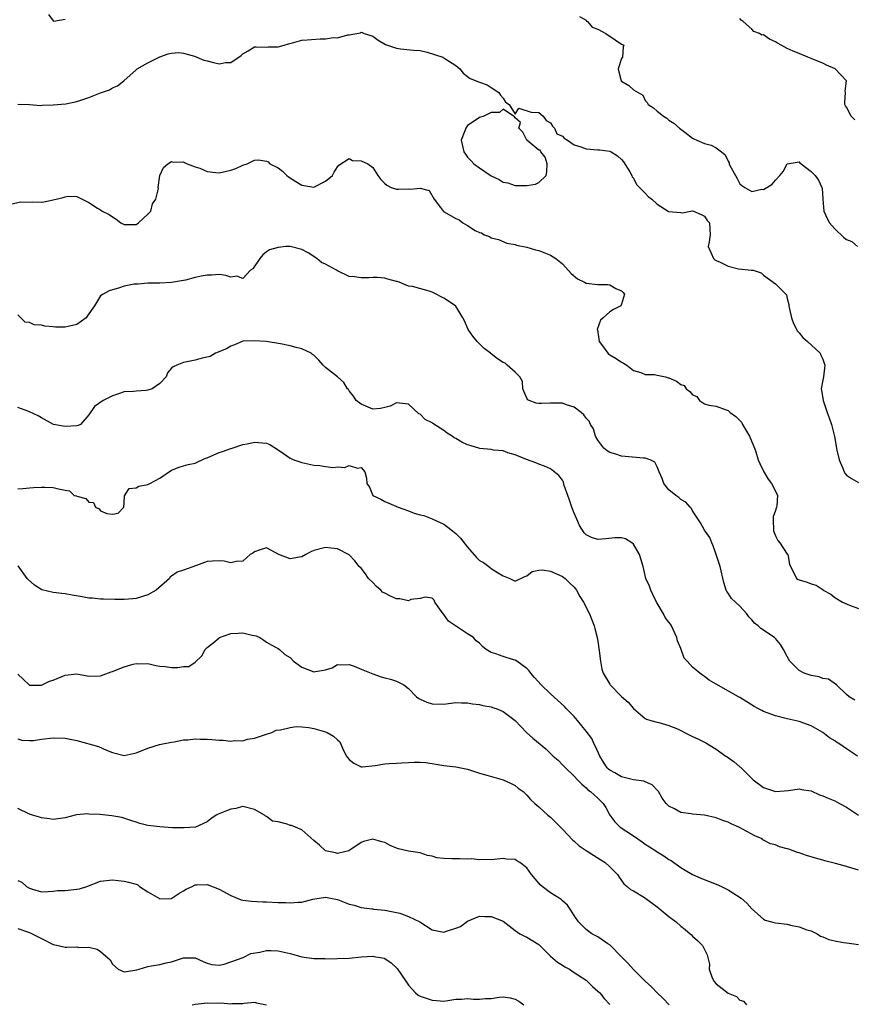
# Model space of a CAD drawing. Units: inches. Extents: x 2641205 to 2643000, y 1560000 to 1561272.
# Drawn here: x 2642627 to 2642768, y 1560491 to 1560657 of the extents above; entities that cross this region are included whole.
import ezdxf

# ---------------------------------------------------------------- set-up
doc = ezdxf.new("R2010")
doc.units = ezdxf.units.IN
doc.header["$MEASUREMENT"] = 0
doc.layers.add('LD26401560_2ft', color=104, linetype='Continuous')

msp = doc.modelspace()

# ---------------------------------------------------------------- linework, layer by layer
at = {"layer": 'LD26401560_2ft'}
for points, elevation in [([(2642632.18, 1560658.18), (2642633, 1560657.1), (2642633.09, 1560657.09), (2642635, 1560657.41)], 8382), ([(2642721.88, 1560657.88), (2642723, 1560657.24), (2642723.09, 1560657.09), (2642723.22, 1560657), (2642724.05, 1560656.05), (2642725, 1560655.71), (2642726.36, 1560655), (2642726.71, 1560654.71), (2642727, 1560654.55), (2642727.94, 1560653.94), (2642729, 1560653.18), (2642729.15, 1560653.15), (2642729.38, 1560653), (2642729.28, 1560652.72), (2642729.16, 1560651), (2642729, 1560650.74), (2642728.44, 1560649), (2642728.52, 1560648.52), (2642728.93, 1560647), (2642729, 1560646.93), (2642730.22, 1560646.22), (2642731, 1560645.48), (2642731.81, 1560645), (2642732.57, 1560644.57), (2642733, 1560643.68), (2642733.33, 1560643.33), (2642733.47, 1560643), (2642734.42, 1560642.42), (2642735, 1560641.85), (2642736.06, 1560641), (2642736.67, 1560640.67), (2642737, 1560640.38), (2642737.82, 1560639.82), (2642738.8, 1560639), (2642739, 1560638.81), (2642739.68, 1560638.32), (2642741, 1560637.33), (2642741.22, 1560637.22), (2642741.74, 1560637), (2642743, 1560636.43), (2642744.13, 1560636.13), (2642745, 1560635.7), (2642745.87, 1560635), (2642746.51, 1560634.51), (2642747, 1560633.44), (2642747.15, 1560633.15), (2642747.17, 1560633), (2642747.31, 1560632.69), (2642748.22, 1560631), (2642748.53, 1560630.53), (2642749, 1560629.63), (2642749.34, 1560629.34), (2642749.82, 1560629), (2642751, 1560628.32), (2642752.68, 1560628.68), (2642753, 1560628.65), (2642753.52, 1560629), (2642754.45, 1560629.55), (2642755, 1560630.23), (2642755.73, 1560631), (2642756.3, 1560631.7), (2642757, 1560632.97), (2642759, 1560633.31), (2642759.13, 1560633.13), (2642759.34, 1560633), (2642761, 1560631.69), (2642761.7, 1560631), (2642762.24, 1560630.24), (2642762.85, 1560629), (2642762.88, 1560628.88), (2642762.99, 1560627), (2642763.19, 1560625), (2642763.74, 1560623.74), (2642764.14, 1560623), (2642765, 1560622), (2642766.56, 1560620.56), (2642767, 1560620.22), (2642767.89, 1560619.89), (2642768.87, 1560619)], 8382), ([(2642768.4, 1560640.4), (2642767.79, 1560641), (2642767, 1560642.52), (2642766.8, 1560642.8), (2642766.72, 1560643), (2642766.71, 1560643.29), (2642766.81, 1560645), (2642766.76, 1560645.24), (2642766.99, 1560647), (2642765.07, 1560649), (2642763.64, 1560649.64), (2642763, 1560649.95), (2642762.26, 1560650.26), (2642761, 1560650.77), (2642760.49, 1560651), (2642759, 1560651.62), (2642758.01, 1560651.99), (2642757, 1560652.44), (2642755.95, 1560653), (2642755.36, 1560653.36), (2642755, 1560653.55), (2642754, 1560654), (2642753, 1560654.74), (2642752.71, 1560654.71), (2642752.3, 1560655), (2642751.34, 1560655.34), (2642751, 1560655.69), (2642749.52, 1560657), (2642749.21, 1560657.21), (2642749, 1560657.51)], 8384), ([(2642627, 1560643.03), (2642629, 1560642.98), (2642630.82, 1560642.82), (2642631.14, 1560642.86), (2642633, 1560642.94), (2642635.13, 1560643.13), (2642637, 1560643.48), (2642639, 1560644.17), (2642640.97, 1560644.97), (2642642.52, 1560645.48), (2642643, 1560645.81), (2642643.84, 1560646.16), (2642644.92, 1560647), (2642647, 1560648.87), (2642647.17, 1560649), (2642649, 1560650.01), (2642651, 1560651.02), (2642652.43, 1560651.57), (2642653, 1560651.69), (2642654.23, 1560651.76), (2642655, 1560651.65), (2642656.84, 1560651.16), (2642658.46, 1560650.46), (2642659, 1560650.36), (2642660.08, 1560650.08), (2642661, 1560649.87), (2642662.08, 1560650.08), (2642663, 1560650.11), (2642664.75, 1560651.25), (2642665, 1560651.53), (2642665.91, 1560652.08), (2642667, 1560652.72), (2642667.25, 1560652.75), (2642669, 1560652.69), (2642669.29, 1560652.71), (2642671, 1560652.74), (2642672.03, 1560653), (2642672.74, 1560653.26), (2642673.39, 1560653.39), (2642675, 1560653.84), (2642675.9, 1560653.9), (2642678.09, 1560654.09), (2642679, 1560654.06), (2642680.3, 1560654.3), (2642681, 1560654.25), (2642682.76, 1560654.76), (2642683, 1560654.76), (2642684.88, 1560655.12), (2642685, 1560655.19), (2642685.17, 1560655.17), (2642685.52, 1560655), (2642686.62, 1560654.62), (2642687, 1560654.53), (2642687.86, 1560653.86), (2642689.15, 1560653.15), (2642689.46, 1560653), (2642691, 1560652.49), (2642691.63, 1560652.37), (2642693.85, 1560652.15), (2642695, 1560652.09), (2642696.15, 1560651.85), (2642698.79, 1560651), (2642699, 1560650.9), (2642699.34, 1560650.66), (2642701, 1560649.56), (2642701.69, 1560649), (2642702.27, 1560648.27), (2642703, 1560647.74), (2642703.41, 1560647.41), (2642705, 1560646.77), (2642706.32, 1560646.32), (2642707, 1560645.89), (2642708.29, 1560645), (2642708.56, 1560644.56), (2642709, 1560644.04), (2642709.39, 1560643.39), (2642710.01, 1560643), (2642711, 1560641.39), (2642711.65, 1560642.35), (2642713.72, 1560641.72), (2642715, 1560641.66), (2642715.37, 1560641.37), (2642715.75, 1560641), (2642716.29, 1560640.29), (2642717, 1560639.91), (2642717.34, 1560639.34), (2642717.69, 1560639), (2642718.05, 1560638.05), (2642719, 1560637.63), (2642719.3, 1560637.3), (2642719.85, 1560637), (2642721, 1560636.17), (2642722.14, 1560635.86), (2642723, 1560635.49), (2642725, 1560635.33), (2642725.35, 1560635.35), (2642727, 1560635.12), (2642727.24, 1560635), (2642728.32, 1560634.32), (2642729, 1560633.73), (2642729.32, 1560633.32), (2642730.39, 1560631.61), (2642730.73, 1560631), (2642730.79, 1560630.79), (2642731, 1560630.57), (2642731.51, 1560629.51), (2642733, 1560628.04), (2642733.48, 1560627.48), (2642734.12, 1560627), (2642735, 1560626.15), (2642736.88, 1560625), (2642736.94, 1560624.94), (2642739, 1560624.74), (2642739.27, 1560624.73), (2642740.65, 1560625), (2642741, 1560625.05), (2642741.17, 1560625), (2642742.46, 1560624.45), (2642743, 1560624.16), (2642743.44, 1560623.44), (2642743.83, 1560623), (2642743.93, 1560621.93), (2642743.96, 1560621), (2642743.8, 1560619.8), (2642743.6, 1560619), (2642744.13, 1560617.87), (2642744.51, 1560617), (2642744.78, 1560616.78), (2642745, 1560616.66), (2642745.63, 1560616.37), (2642747, 1560615.68), (2642748.75, 1560615.25), (2642750.96, 1560615.04), (2642751.04, 1560615.04), (2642751.21, 1560615), (2642752.56, 1560614.56), (2642753, 1560614.2), (2642755, 1560612.73), (2642756.84, 1560610.84), (2642757, 1560610.26), (2642757.25, 1560609.25), (2642757.25, 1560609), (2642757.29, 1560608.71), (2642757.68, 1560607), (2642758.03, 1560606.03), (2642758.72, 1560604.72), (2642759, 1560604.46), (2642759.64, 1560603.64), (2642760.43, 1560603), (2642761.75, 1560601.75), (2642762.57, 1560601), (2642762.68, 1560600.68), (2642763, 1560599.98), (2642763.34, 1560599), (2642763.1, 1560597), (2642763, 1560596.44), (2642762.69, 1560595), (2642762.78, 1560594.78), (2642763.06, 1560593), (2642763.74, 1560591), (2642764.09, 1560590.09), (2642764.44, 1560589), (2642764.96, 1560586.96), (2642765.3, 1560585), (2642765.35, 1560584.65), (2642765.73, 1560583), (2642766.31, 1560581.69), (2642766.59, 1560581), (2642766.74, 1560580.74), (2642767, 1560580.43), (2642767.85, 1560579.85), (2642769, 1560579.17)], 8380), ([(2642625.85, 1560626.15), (2642627.45, 1560626.55), (2642629, 1560626.5), (2642629.46, 1560626.54), (2642631, 1560626.51), (2642631.42, 1560626.58), (2642633, 1560626.9), (2642634.68, 1560627.32), (2642635, 1560627.43), (2642635.5, 1560627.5), (2642637, 1560627.44), (2642639, 1560626.47), (2642640.5, 1560625.5), (2642641, 1560625.2), (2642641.27, 1560625), (2642642.42, 1560624.42), (2642643, 1560624.03), (2642643.64, 1560623.64), (2642644.42, 1560623), (2642645, 1560622.71), (2642645.26, 1560622.74), (2642647, 1560622.75), (2642647.16, 1560622.84), (2642647.41, 1560623), (2642649, 1560624.47), (2642649.46, 1560625), (2642649.77, 1560626.23), (2642650.34, 1560627), (2642650.8, 1560628.8), (2642650.75, 1560629), (2642651.02, 1560631), (2642651.64, 1560632.36), (2642652.35, 1560633), (2642653, 1560633.35), (2642653.25, 1560633.25), (2642655, 1560633.33), (2642655.18, 1560633.18), (2642655.61, 1560633), (2642657, 1560632.46), (2642657.75, 1560632.25), (2642659, 1560631.68), (2642660.46, 1560631.54), (2642661, 1560631.45), (2642662.28, 1560631.72), (2642663, 1560631.9), (2642663.83, 1560632.17), (2642665, 1560632.77), (2642665.2, 1560632.8), (2642665.78, 1560633), (2642667, 1560633.61), (2642667.68, 1560633.68), (2642669, 1560633.45), (2642669.33, 1560633.33), (2642669.6, 1560633), (2642671, 1560632.31), (2642671.75, 1560631.75), (2642672.43, 1560631), (2642672.76, 1560630.76), (2642673.99, 1560629.99), (2642675, 1560629.39), (2642675.34, 1560629.34), (2642677, 1560629.02), (2642679, 1560630.06), (2642680.19, 1560631), (2642680.43, 1560631.57), (2642681, 1560632.5), (2642681.25, 1560632.75), (2642683, 1560633.89), (2642683.54, 1560633.54), (2642685, 1560633.5), (2642686.13, 1560633), (2642687, 1560632.34), (2642687.8, 1560631), (2642688.33, 1560630.33), (2642689, 1560629.65), (2642689.36, 1560629.36), (2642690.07, 1560629), (2642691, 1560628.72), (2642691.3, 1560628.7), (2642693, 1560628.77), (2642693.31, 1560628.69), (2642695, 1560628.88), (2642696.48, 1560628.48), (2642697.34, 1560627), (2642698.42, 1560625.58), (2642698.94, 1560624.94), (2642701, 1560623.75), (2642701.54, 1560623.54), (2642702.21, 1560623), (2642703, 1560622.56), (2642704.27, 1560621.73), (2642705, 1560621.38), (2642705.34, 1560621.34), (2642705.77, 1560621), (2642706.69, 1560620.69), (2642707, 1560620.46), (2642708.19, 1560620.19), (2642709.6, 1560619.6), (2642711, 1560619.35), (2642711.23, 1560619.23), (2642713, 1560618.9), (2642714.47, 1560618.47), (2642715, 1560618.34), (2642717, 1560617.57), (2642717.91, 1560617), (2642719, 1560616.12), (2642720.47, 1560614.47), (2642721.55, 1560613.55), (2642722.72, 1560613), (2642723, 1560612.83), (2642725, 1560612.58), (2642726.6, 1560612.6), (2642727, 1560612.53), (2642728.04, 1560611.96), (2642729, 1560611.53), (2642729.28, 1560611.28), (2642729.52, 1560611), (2642729, 1560609.3), (2642728.87, 1560609), (2642727.62, 1560608.38), (2642727, 1560608.01), (2642725.88, 1560607), (2642725.43, 1560606.57), (2642724.9, 1560605), (2642724.93, 1560604.93), (2642725.19, 1560603), (2642725.77, 1560602.23), (2642726.66, 1560601), (2642726.82, 1560600.82), (2642727, 1560600.71), (2642728.11, 1560600.11), (2642729, 1560599.48), (2642729.35, 1560599.35), (2642729.88, 1560599), (2642731, 1560598.11), (2642732.27, 1560597.73), (2642733, 1560597.42), (2642734.58, 1560597.42), (2642735, 1560597.31), (2642736.41, 1560597), (2642736.86, 1560596.86), (2642737, 1560596.84), (2642738.27, 1560596.27), (2642739, 1560595.7), (2642739.55, 1560595.55), (2642739.93, 1560595), (2642740.54, 1560594.54), (2642741, 1560593.96), (2642741.71, 1560593.71), (2642742.18, 1560593), (2642743, 1560592.48), (2642743.76, 1560592.24), (2642745, 1560592.04), (2642746.52, 1560591.48), (2642747, 1560591.35), (2642747.36, 1560591), (2642748.32, 1560590.32), (2642749.3, 1560589.3), (2642749.44, 1560589), (2642750.61, 1560587), (2642750.71, 1560586.71), (2642751.44, 1560585), (2642751.67, 1560584.33), (2642752.1, 1560583), (2642752.36, 1560582.36), (2642753.04, 1560581), (2642753.77, 1560579.77), (2642754.33, 1560579), (2642755, 1560577.72), (2642755.35, 1560577), (2642755.23, 1560575.23), (2642755.19, 1560575), (2642755.13, 1560574.87), (2642755, 1560574.43), (2642754.63, 1560573.37), (2642754.6, 1560573), (2642754.66, 1560571), (2642755, 1560570.19), (2642755.4, 1560569.4), (2642755.73, 1560569), (2642757, 1560567.06), (2642757.06, 1560567), (2642757.38, 1560565.38), (2642757.51, 1560565), (2642758.17, 1560563.83), (2642758.56, 1560563), (2642758.83, 1560562.83), (2642759, 1560562.76), (2642760.34, 1560562.34), (2642761, 1560562.08), (2642761.87, 1560561.87), (2642763.04, 1560561.04), (2642763.08, 1560561), (2642764.34, 1560560.34), (2642765, 1560559.77), (2642766.33, 1560559), (2642767.52, 1560558.48), (2642769, 1560557.92)], 8378), ([(2642768.41, 1560542.41), (2642767.46, 1560543), (2642767, 1560543.41), (2642765.3, 1560545), (2642763.97, 1560545.97), (2642763, 1560546.09), (2642762.36, 1560546.36), (2642761, 1560546.6), (2642760.69, 1560546.69), (2642759.86, 1560547), (2642759, 1560547.44), (2642757.4, 1560549), (2642757, 1560549.8), (2642756.33, 1560551), (2642755.82, 1560551.82), (2642755, 1560552.86), (2642754.84, 1560553), (2642753.72, 1560553.72), (2642753, 1560554.24), (2642752.52, 1560554.52), (2642752.06, 1560555), (2642751.44, 1560555.44), (2642751, 1560556), (2642750.5, 1560556.5), (2642750.15, 1560557), (2642749, 1560558.29), (2642747.58, 1560559.58), (2642747, 1560560.51), (2642746.79, 1560560.79), (2642746.67, 1560561), (2642746.27, 1560562.27), (2642745.65, 1560565), (2642744.99, 1560567), (2642744.47, 1560568.47), (2642744.24, 1560569), (2642743.91, 1560569.91), (2642743, 1560571.16), (2642742.35, 1560572.35), (2642741, 1560574.39), (2642740.79, 1560574.79), (2642740.6, 1560575), (2642739.88, 1560575.88), (2642739, 1560576.32), (2642738.65, 1560576.65), (2642738.16, 1560577), (2642737, 1560577.94), (2642736.16, 1560579), (2642735.84, 1560579.84), (2642735.33, 1560581), (2642735, 1560581.85), (2642734.64, 1560582.64), (2642733.81, 1560583), (2642733, 1560583.3), (2642732.72, 1560583.28), (2642729, 1560583.65), (2642728.03, 1560583.97), (2642727, 1560584.26), (2642726.54, 1560584.54), (2642726.01, 1560585), (2642725, 1560586.3), (2642724.62, 1560587), (2642724.26, 1560588.26), (2642723.77, 1560589), (2642723.54, 1560589.54), (2642723, 1560590.05), (2642722.63, 1560590.63), (2642722.18, 1560591), (2642721, 1560591.88), (2642719.72, 1560592.28), (2642719, 1560592.57), (2642717.43, 1560592.57), (2642717, 1560592.58), (2642715.46, 1560592.54), (2642715, 1560592.5), (2642714.57, 1560592.57), (2642713.38, 1560593), (2642713.16, 1560593.16), (2642713, 1560593.39), (2642712.34, 1560595), (2642712.25, 1560596.25), (2642711.82, 1560597), (2642711, 1560597.82), (2642709.67, 1560599), (2642709.31, 1560599.31), (2642709, 1560599.43), (2642708.07, 1560600.07), (2642707, 1560600.88), (2642706.91, 1560600.91), (2642706.85, 1560601), (2642705.81, 1560601.81), (2642704.59, 1560603), (2642703.86, 1560603.86), (2642703.06, 1560605), (2642702.45, 1560606.45), (2642702.19, 1560607), (2642701, 1560608.94), (2642700.94, 1560609), (2642699, 1560610.28), (2642698.52, 1560610.52), (2642697.7, 1560611), (2642697, 1560611.34), (2642696.5, 1560611.5), (2642693.71, 1560612.29), (2642693, 1560612.33), (2642691.44, 1560613), (2642691.1, 1560613.1), (2642691, 1560613.14), (2642689.5, 1560613.5), (2642689, 1560613.68), (2642687.78, 1560613.78), (2642687, 1560613.81), (2642686.28, 1560613.72), (2642685, 1560613.73), (2642683.89, 1560613.89), (2642683, 1560613.96), (2642681, 1560614.9), (2642680.86, 1560615), (2642679, 1560616.05), (2642678.34, 1560616.34), (2642677.54, 1560617), (2642676.06, 1560617.94), (2642675, 1560618.53), (2642673, 1560619.05), (2642672.27, 1560619), (2642671, 1560618.88), (2642669.54, 1560618.46), (2642669, 1560618.1), (2642668.4, 1560617.6), (2642667.9, 1560617), (2642666.74, 1560615.26), (2642666.32, 1560615), (2642665, 1560613.62), (2642664.02, 1560614.02), (2642663, 1560613.87), (2642662.15, 1560614.15), (2642661, 1560614.27), (2642659.81, 1560614.19), (2642659, 1560614.21), (2642658.01, 1560614.01), (2642657, 1560613.78), (2642655.35, 1560613.35), (2642653, 1560612.94), (2642651, 1560612.86), (2642649, 1560612.81), (2642647.34, 1560612.66), (2642647, 1560612.67), (2642646.64, 1560612.64), (2642645, 1560612.32), (2642644.02, 1560611.98), (2642643, 1560611.71), (2642642.46, 1560611.54), (2642641.45, 1560611), (2642641, 1560610.68), (2642639.94, 1560609), (2642638.75, 1560607.25), (2642638.55, 1560607), (2642637, 1560605.87), (2642635.54, 1560605.54), (2642635, 1560605.38), (2642633.4, 1560605.4), (2642633, 1560605.45), (2642631.55, 1560605.55), (2642631, 1560605.73), (2642629.79, 1560605.79), (2642629, 1560606.2), (2642628.23, 1560606.23), (2642627.52, 1560607), (2642627, 1560607.49)], 8376), ([(2642768.83, 1560533), (2642767, 1560534.19), (2642765.85, 1560535), (2642765.32, 1560535.32), (2642765, 1560535.56), (2642764.1, 1560536.1), (2642763, 1560536.97), (2642761, 1560538.11), (2642759, 1560538.81), (2642757, 1560539.26), (2642755, 1560539.79), (2642753, 1560540.53), (2642752.68, 1560540.68), (2642752.04, 1560541), (2642751.38, 1560541.38), (2642750.17, 1560542.17), (2642749, 1560542.87), (2642748.74, 1560543), (2642745, 1560545.15), (2642743.81, 1560545.81), (2642743, 1560546.44), (2642742.65, 1560546.65), (2642742.2, 1560547), (2642741, 1560548.03), (2642740.06, 1560549), (2642739.55, 1560549.55), (2642739, 1560551.16), (2642738.47, 1560552.47), (2642738.36, 1560553), (2642737.42, 1560555), (2642737.26, 1560555.26), (2642737, 1560555.6), (2642736.39, 1560556.39), (2642736.07, 1560557), (2642735, 1560558.8), (2642734.9, 1560559), (2642734.29, 1560560.29), (2642733.93, 1560561), (2642733.69, 1560561.69), (2642733.12, 1560563), (2642732.63, 1560565), (2642732.28, 1560566.28), (2642732.04, 1560567), (2642731, 1560568.76), (2642730.72, 1560569), (2642729.68, 1560569.68), (2642729, 1560569.86), (2642727.85, 1560569.85), (2642726.34, 1560569.66), (2642725, 1560569.54), (2642723.9, 1560569.9), (2642723, 1560570.36), (2642722.66, 1560570.66), (2642721.9, 1560571.9), (2642721.45, 1560573), (2642721, 1560574), (2642720.59, 1560575), (2642720.22, 1560576.22), (2642719.9, 1560577), (2642719.32, 1560578.68), (2642719.21, 1560579.21), (2642719, 1560579.55), (2642718.38, 1560580.38), (2642717, 1560581.46), (2642715.96, 1560581.96), (2642715, 1560582.29), (2642714.51, 1560582.51), (2642712.95, 1560583.05), (2642711, 1560583.86), (2642709.81, 1560584.19), (2642709, 1560584.5), (2642707.35, 1560584.65), (2642707, 1560584.73), (2642705.08, 1560584.92), (2642703.43, 1560585.43), (2642703, 1560585.53), (2642702, 1560586), (2642701, 1560586.62), (2642700.73, 1560586.73), (2642700.41, 1560587), (2642699.52, 1560587.52), (2642699, 1560587.94), (2642697.14, 1560589.14), (2642697, 1560589.26), (2642695.8, 1560589.8), (2642695, 1560590.69), (2642694.78, 1560590.78), (2642693, 1560592.42), (2642691, 1560592.64), (2642689.92, 1560592.08), (2642689, 1560591.83), (2642688.3, 1560591.7), (2642687, 1560591.58), (2642685, 1560592.38), (2642684.16, 1560593), (2642683.74, 1560593.74), (2642683, 1560594.66), (2642682.86, 1560594.86), (2642682.72, 1560595), (2642682.07, 1560596.07), (2642681, 1560597), (2642679, 1560598.58), (2642678.6, 1560599), (2642677.84, 1560599.84), (2642677, 1560600.66), (2642676.81, 1560600.81), (2642676.55, 1560601), (2642675, 1560601.74), (2642674.01, 1560601.99), (2642673, 1560602.28), (2642671.39, 1560602.61), (2642668.96, 1560603), (2642667, 1560603.11), (2642665, 1560603.02), (2642664.89, 1560603), (2642663.6, 1560602.4), (2642663, 1560602.2), (2642662.26, 1560601.74), (2642660.39, 1560601), (2642659.52, 1560600.48), (2642658.18, 1560600.18), (2642657, 1560599.81), (2642655.56, 1560599.56), (2642655, 1560599.42), (2642653.88, 1560599), (2642653.27, 1560598.73), (2642653, 1560598.49), (2642652.29, 1560597.71), (2642652.06, 1560597), (2642651, 1560595.87), (2642649.72, 1560595), (2642649, 1560594.76), (2642648.72, 1560594.72), (2642647, 1560594.62), (2642646.53, 1560594.53), (2642645, 1560594.48), (2642644.19, 1560594.19), (2642643, 1560593.81), (2642641.43, 1560593), (2642639.99, 1560592.01), (2642639, 1560590.58), (2642637.58, 1560589), (2642637.2, 1560588.8), (2642637, 1560588.76), (2642635, 1560588.62), (2642633.03, 1560589), (2642631, 1560590.11), (2642630.45, 1560590.45), (2642629, 1560591.11), (2642628.85, 1560591.15), (2642627, 1560591.87)], 8374), ([(2642627, 1560578.11), (2642627.85, 1560578.15), (2642629, 1560578.26), (2642629.64, 1560578.36), (2642631, 1560578.38), (2642631.58, 1560578.42), (2642633, 1560578.33), (2642633.91, 1560578.09), (2642635, 1560577.88), (2642635.76, 1560577.76), (2642636.56, 1560577), (2642636.91, 1560576.91), (2642637, 1560576.86), (2642638.5, 1560576.5), (2642639, 1560575.85), (2642639.8, 1560575.8), (2642640.14, 1560575), (2642640.73, 1560574.73), (2642641, 1560574.39), (2642642.07, 1560573.93), (2642643, 1560573.82), (2642643.97, 1560574.03), (2642644.93, 1560575), (2642645, 1560575.75), (2642645.06, 1560576.94), (2642645.85, 1560578.15), (2642647, 1560578.28), (2642647.44, 1560578.56), (2642649, 1560578.83), (2642649.34, 1560579), (2642651, 1560579.89), (2642653, 1560581.28), (2642654.25, 1560581.75), (2642655, 1560581.98), (2642655.8, 1560582.2), (2642657, 1560582.45), (2642658.7, 1560583.3), (2642659, 1560583.37), (2642659.61, 1560583.61), (2642661, 1560584.23), (2642661.61, 1560584.39), (2642663, 1560584.92), (2642663.07, 1560584.93), (2642663.22, 1560585), (2642665, 1560585.61), (2642665.73, 1560585.73), (2642667, 1560586.01), (2642669, 1560585.8), (2642669.59, 1560585.59), (2642671, 1560584.72), (2642671.91, 1560584.09), (2642673, 1560583.3), (2642673.64, 1560583), (2642675, 1560582.53), (2642677, 1560582.13), (2642678.04, 1560582.04), (2642679, 1560581.87), (2642680.26, 1560581.74), (2642681, 1560581.83), (2642682.27, 1560581.73), (2642683, 1560582.03), (2642684.39, 1560581.61), (2642685, 1560581.74), (2642685.64, 1560581), (2642685.92, 1560579.92), (2642685.97, 1560579), (2642686.4, 1560578.4), (2642686.98, 1560577), (2642688.35, 1560576.35), (2642689, 1560575.99), (2642689.67, 1560575.67), (2642691.28, 1560575), (2642693, 1560574.4), (2642693.97, 1560574.03), (2642695, 1560573.74), (2642695.62, 1560573.62), (2642697, 1560573.07), (2642697.12, 1560573), (2642699, 1560572.17), (2642699.66, 1560571.66), (2642700.44, 1560571), (2642701, 1560570.57), (2642701.78, 1560569.78), (2642703, 1560568.27), (2642704.52, 1560566.52), (2642705, 1560566.03), (2642705.67, 1560565.67), (2642706.56, 1560565), (2642707, 1560564.64), (2642708.04, 1560563.96), (2642709, 1560563.43), (2642710.11, 1560563), (2642711, 1560562.55), (2642712.67, 1560563.33), (2642713, 1560563.45), (2642713.87, 1560564.13), (2642715, 1560564.39), (2642715.56, 1560564.44), (2642717, 1560564.2), (2642718.4, 1560563.61), (2642719, 1560563.31), (2642719.47, 1560563), (2642720.23, 1560562.23), (2642721, 1560561.5), (2642721.23, 1560561.23), (2642721.41, 1560561), (2642721.96, 1560559.96), (2642722.55, 1560559), (2642723.58, 1560557), (2642724, 1560556), (2642724.36, 1560555), (2642724.51, 1560554.51), (2642724.87, 1560553), (2642725, 1560552.38), (2642725.23, 1560550.77), (2642725.43, 1560549), (2642725.68, 1560547.68), (2642725.91, 1560547), (2642727, 1560545.11), (2642727.08, 1560545), (2642729, 1560543.07), (2642730.11, 1560542.11), (2642731, 1560541.03), (2642733, 1560539.35), (2642733.2, 1560539.2), (2642733.92, 1560539), (2642735, 1560538.73), (2642735.32, 1560538.68), (2642737, 1560538.15), (2642738.42, 1560537.58), (2642739, 1560537.31), (2642739.64, 1560537), (2642740.52, 1560536.52), (2642741, 1560536.32), (2642741.88, 1560535.88), (2642743.23, 1560535.23), (2642745, 1560534.14), (2642746.63, 1560533), (2642746.84, 1560532.84), (2642748.03, 1560532.03), (2642749, 1560531.18), (2642749.11, 1560531.11), (2642749.2, 1560531), (2642751.23, 1560529), (2642753, 1560527.7), (2642755, 1560526.99), (2642757.17, 1560527.17), (2642759, 1560527.47), (2642759.37, 1560527.37), (2642761, 1560527.12), (2642762.45, 1560526.45), (2642763, 1560526.28), (2642763.88, 1560525.88), (2642765, 1560525.41), (2642765.84, 1560525), (2642767, 1560524.37), (2642769, 1560523.03)], 8372), ([(2642769, 1560513.71), (2642767.91, 1560514.09), (2642767, 1560514.37), (2642765.13, 1560514.87), (2642763.32, 1560515.32), (2642763, 1560515.44), (2642761.74, 1560515.74), (2642760.21, 1560516.22), (2642759, 1560516.64), (2642758.72, 1560516.72), (2642758, 1560517), (2642757.25, 1560517.25), (2642757, 1560517.36), (2642755.66, 1560517.66), (2642755, 1560517.99), (2642754.15, 1560518.15), (2642752.88, 1560518.88), (2642752.74, 1560519), (2642751.5, 1560519.5), (2642748.83, 1560521), (2642747.54, 1560521.54), (2642747, 1560521.81), (2642746.13, 1560522.13), (2642745, 1560522.57), (2642743, 1560523.03), (2642741, 1560523.2), (2642740.73, 1560523.27), (2642739, 1560523.47), (2642737.92, 1560524.08), (2642737, 1560524.53), (2642736.54, 1560525), (2642735.86, 1560525.86), (2642735.21, 1560527), (2642735.12, 1560527.12), (2642734.16, 1560528.16), (2642733, 1560528.62), (2642732.78, 1560528.78), (2642731, 1560529), (2642729, 1560529.47), (2642727.86, 1560530.14), (2642727, 1560530.62), (2642726.78, 1560530.78), (2642726.59, 1560531), (2642725.96, 1560531.96), (2642725.3, 1560533), (2642724.62, 1560534.62), (2642724.38, 1560535), (2642723.95, 1560535.95), (2642723, 1560537.21), (2642721.55, 1560539), (2642721, 1560539.65), (2642719.65, 1560541), (2642719.34, 1560541.34), (2642717, 1560543.49), (2642715.43, 1560545), (2642714.28, 1560546.28), (2642713.67, 1560547), (2642713.39, 1560547.39), (2642713, 1560547.78), (2642711.31, 1560549), (2642711, 1560549.19), (2642710.75, 1560549.25), (2642709, 1560549.79), (2642707.75, 1560550.25), (2642707, 1560550.47), (2642706.11, 1560551), (2642705.5, 1560551.5), (2642705, 1560552.03), (2642704.46, 1560552.46), (2642703.97, 1560553), (2642703, 1560553.62), (2642699.76, 1560555.76), (2642699, 1560556.87), (2642698.87, 1560557), (2642697.45, 1560559), (2642697.32, 1560559.32), (2642697, 1560559.65), (2642695.84, 1560559.84), (2642695, 1560559.59), (2642693.41, 1560559.41), (2642693, 1560559.23), (2642691.55, 1560559.55), (2642691, 1560559.52), (2642689.97, 1560559.97), (2642689, 1560560.48), (2642688.64, 1560560.64), (2642688.31, 1560561), (2642687.6, 1560561.6), (2642687, 1560562.31), (2642686.23, 1560563), (2642685.74, 1560563.74), (2642685, 1560564.74), (2642684.7, 1560565), (2642683.96, 1560565.96), (2642683, 1560566.95), (2642681, 1560568), (2642679.93, 1560568.07), (2642679, 1560568.22), (2642677, 1560567.7), (2642676.5, 1560567.5), (2642675.65, 1560567), (2642675, 1560566.64), (2642674.58, 1560566.58), (2642673, 1560566.27), (2642671.08, 1560567), (2642669, 1560568.13), (2642667.77, 1560567.77), (2642667, 1560567.49), (2642666.74, 1560567.26), (2642666.29, 1560567), (2642665, 1560565.91), (2642663.87, 1560565.87), (2642663, 1560565.62), (2642661.88, 1560565.88), (2642661, 1560565.95), (2642659.9, 1560565.9), (2642659, 1560565.82), (2642657.19, 1560565.19), (2642655, 1560564.39), (2642653.95, 1560564.05), (2642653, 1560563.37), (2642652.77, 1560563.23), (2642652.62, 1560563), (2642650.39, 1560561), (2642649, 1560560.21), (2642647, 1560559.59), (2642646.45, 1560559.55), (2642645, 1560559.4), (2642643.4, 1560559.4), (2642641.48, 1560559.48), (2642641, 1560559.47), (2642639.65, 1560559.65), (2642639, 1560559.65), (2642637.9, 1560559.9), (2642636.17, 1560560.17), (2642635, 1560560.41), (2642634.43, 1560560.43), (2642633, 1560560.63), (2642631.05, 1560561.05), (2642629.84, 1560561.84), (2642628.79, 1560562.79), (2642628.62, 1560563), (2642627.1, 1560565.1)], 8370), ([(2642627, 1560546.83), (2642628.91, 1560545), (2642629, 1560544.95), (2642631, 1560544.95), (2642631.13, 1560545), (2642632.36, 1560545.64), (2642633, 1560545.83), (2642635, 1560546.68), (2642637, 1560546.86), (2642639, 1560546.5), (2642641, 1560546.53), (2642642.77, 1560547.23), (2642643, 1560547.27), (2642644.23, 1560547.77), (2642645, 1560548.05), (2642646.51, 1560548.51), (2642647, 1560548.61), (2642647.42, 1560548.58), (2642649, 1560548.63), (2642650.31, 1560548.31), (2642651, 1560548.18), (2642651.91, 1560548.09), (2642653, 1560547.94), (2642654.06, 1560547.94), (2642655, 1560548.09), (2642655.89, 1560548.11), (2642657, 1560548.86), (2642658.11, 1560549.89), (2642658.68, 1560551), (2642659, 1560551.31), (2642659.95, 1560552.05), (2642661, 1560552.96), (2642661.07, 1560553), (2642663, 1560553.69), (2642664.25, 1560553.75), (2642665, 1560553.81), (2642666.59, 1560553.41), (2642667.27, 1560553.27), (2642667.91, 1560553), (2642668.57, 1560552.57), (2642669, 1560552.25), (2642669.79, 1560551.79), (2642671, 1560551.16), (2642671.21, 1560551), (2642672.13, 1560550.13), (2642673, 1560549.66), (2642673.6, 1560549), (2642675, 1560548.02), (2642677, 1560547.21), (2642677.3, 1560547.3), (2642679, 1560547.55), (2642680.1, 1560547.9), (2642681, 1560548.44), (2642681.58, 1560548.42), (2642683, 1560548.43), (2642683.84, 1560548.16), (2642685, 1560547.65), (2642687, 1560546.87), (2642688.37, 1560546.37), (2642689, 1560546.22), (2642689.96, 1560545.96), (2642691, 1560545.64), (2642691.43, 1560545.43), (2642692.23, 1560545), (2642693, 1560544.39), (2642694.36, 1560543), (2642694.74, 1560542.74), (2642695, 1560542.59), (2642696.09, 1560542.09), (2642697, 1560541.79), (2642699, 1560541.75), (2642701, 1560542.02), (2642701.97, 1560541.97), (2642703, 1560541.99), (2642703.82, 1560541.82), (2642705, 1560541.7), (2642705.55, 1560541.55), (2642707, 1560541.3), (2642707.21, 1560541.21), (2642707.8, 1560541), (2642709, 1560540.5), (2642711, 1560539.02), (2642712.94, 1560537), (2642713.99, 1560535.99), (2642716.21, 1560534.21), (2642717, 1560533.43), (2642717.47, 1560533), (2642718.28, 1560532.28), (2642719, 1560531.51), (2642719.51, 1560531), (2642721, 1560529.58), (2642721.54, 1560529), (2642722.26, 1560528.26), (2642723, 1560527.64), (2642723.3, 1560527.3), (2642723.77, 1560527), (2642725, 1560525.88), (2642725.87, 1560525), (2642726.33, 1560524.33), (2642727.03, 1560523), (2642727.89, 1560521.89), (2642728.77, 1560521), (2642731, 1560519.51), (2642732.49, 1560518.49), (2642733, 1560518.13), (2642733.69, 1560517.69), (2642734.76, 1560517), (2642735, 1560516.83), (2642736.15, 1560516.15), (2642737, 1560515.54), (2642737.35, 1560515.35), (2642737.83, 1560515), (2642739, 1560514.2), (2642739.73, 1560513.73), (2642741, 1560513.01), (2642742.37, 1560512.37), (2642745, 1560511.38), (2642745.89, 1560511), (2642747, 1560510.41), (2642749.23, 1560509), (2642750.17, 1560508.17), (2642751, 1560507.18), (2642753, 1560505.44), (2642753.28, 1560505.28), (2642754.35, 1560505), (2642755, 1560504.85), (2642757, 1560504.61), (2642757.53, 1560504.47), (2642759, 1560504.18), (2642760.32, 1560503.68), (2642761, 1560503.47), (2642762.06, 1560503), (2642762.58, 1560502.58), (2642763, 1560502.45), (2642764.01, 1560502.01), (2642765, 1560501.8), (2642766.46, 1560501.54), (2642767, 1560501.46), (2642767.43, 1560501.43), (2642769, 1560501.17)], 8368), ([(2642627, 1560535.89), (2642627.68, 1560535.68), (2642629, 1560535.62), (2642629.64, 1560535.64), (2642631, 1560535.82), (2642633, 1560536.1), (2642635, 1560536.03), (2642635.84, 1560535.84), (2642637, 1560535.6), (2642640.63, 1560534.63), (2642642.01, 1560533.99), (2642643, 1560533.62), (2642645, 1560533.11), (2642647, 1560533.53), (2642648.04, 1560533.96), (2642649, 1560534.31), (2642650.92, 1560534.92), (2642651.25, 1560535), (2642653, 1560535.35), (2642653.41, 1560535.41), (2642655, 1560535.72), (2642655.72, 1560535.72), (2642657, 1560535.89), (2642657.83, 1560535.83), (2642659, 1560535.85), (2642659.8, 1560535.8), (2642661, 1560535.69), (2642661.7, 1560535.7), (2642663, 1560535.53), (2642663.62, 1560535.62), (2642665, 1560535.59), (2642665.83, 1560535.83), (2642667, 1560536.03), (2642668.53, 1560536.53), (2642669, 1560536.67), (2642669.94, 1560537), (2642670.63, 1560537.37), (2642671.41, 1560537.41), (2642673, 1560537.83), (2642674.02, 1560537.98), (2642675, 1560537.92), (2642676.17, 1560537.83), (2642677, 1560537.64), (2642679, 1560537.11), (2642679.29, 1560537), (2642680.35, 1560536.35), (2642681, 1560535.72), (2642681.39, 1560535.39), (2642681.58, 1560535), (2642682.05, 1560533.95), (2642682.54, 1560533), (2642682.73, 1560532.73), (2642683, 1560532.42), (2642683.79, 1560531.79), (2642685, 1560531.18), (2642685.17, 1560531.17), (2642687.4, 1560531.4), (2642689, 1560531.68), (2642689.74, 1560531.74), (2642691, 1560531.78), (2642691.88, 1560531.88), (2642693, 1560531.89), (2642693.97, 1560531.97), (2642695, 1560531.95), (2642695.9, 1560531.9), (2642697, 1560531.72), (2642697.65, 1560531.65), (2642699, 1560531.41), (2642701, 1560531.18), (2642703, 1560530.76), (2642705, 1560530.13), (2642706.24, 1560529.76), (2642709, 1560529.01), (2642710.36, 1560528.36), (2642711, 1560528), (2642711.56, 1560527.56), (2642712.36, 1560527), (2642713, 1560526.39), (2642713.64, 1560525.64), (2642714.37, 1560525), (2642714.68, 1560524.68), (2642715, 1560524.4), (2642716.52, 1560523), (2642717, 1560522.66), (2642717.84, 1560521.84), (2642718.66, 1560521), (2642719, 1560520.67), (2642720.77, 1560518.77), (2642721, 1560518.6), (2642721.85, 1560517.85), (2642723.03, 1560517.03), (2642724.24, 1560516.24), (2642725.49, 1560515.49), (2642726.24, 1560515), (2642727, 1560514.29), (2642728.31, 1560513), (2642728.57, 1560512.57), (2642729.4, 1560511.4), (2642729.97, 1560511), (2642730.49, 1560510.49), (2642731, 1560510.23), (2642732.88, 1560509.12), (2642734.15, 1560508.15), (2642735, 1560507.56), (2642735.3, 1560507.3), (2642735.69, 1560507), (2642737, 1560505.9), (2642738.22, 1560505), (2642739, 1560504.27), (2642739.72, 1560503.72), (2642740.61, 1560503), (2642740.81, 1560502.81), (2642741, 1560502.58), (2642741.84, 1560501.84), (2642742.69, 1560501), (2642743.45, 1560499.45), (2642743.86, 1560497.86), (2642743.79, 1560497), (2642744.26, 1560495.74), (2642744.6, 1560495), (2642745, 1560494.54), (2642747, 1560492.99), (2642748.41, 1560492.41), (2642749, 1560491.81), (2642749.62, 1560491.62), (2642750.11, 1560491)], 8366), ([(2642737.02, 1560491.02), (2642736.05, 1560492.05), (2642735.02, 1560493), (2642734.05, 1560494.05), (2642733, 1560494.99), (2642731, 1560496.94), (2642730.05, 1560498.05), (2642729, 1560499.12), (2642727.07, 1560501.07), (2642726.7, 1560501.3), (2642725, 1560502.45), (2642724.65, 1560502.66), (2642724, 1560503), (2642723, 1560503.74), (2642721.7, 1560505), (2642721, 1560506.07), (2642720.42, 1560507), (2642719.84, 1560507.84), (2642719, 1560508.54), (2642718.77, 1560508.77), (2642718.45, 1560509), (2642717, 1560509.88), (2642715.56, 1560511), (2642715.27, 1560511.27), (2642715, 1560511.56), (2642713.77, 1560513), (2642713, 1560514.11), (2642711.8, 1560515), (2642711.32, 1560515.32), (2642711, 1560515.51), (2642709.58, 1560515.58), (2642709, 1560515.68), (2642707, 1560515.47), (2642705.55, 1560515.55), (2642705, 1560515.47), (2642703.67, 1560515.67), (2642703, 1560515.58), (2642701.67, 1560515.67), (2642701, 1560515.62), (2642700.35, 1560515.65), (2642699, 1560515.7), (2642697.82, 1560515.82), (2642697, 1560516.09), (2642696.21, 1560516.21), (2642695, 1560516.67), (2642693, 1560516.96), (2642691.33, 1560517.33), (2642691, 1560517.43), (2642689.91, 1560517.91), (2642689, 1560518.42), (2642688.53, 1560518.53), (2642687, 1560518.97), (2642685.42, 1560518.58), (2642685, 1560518.43), (2642683.08, 1560517.08), (2642682.93, 1560517), (2642681, 1560516.57), (2642680.68, 1560516.68), (2642679, 1560517.02), (2642677.98, 1560517.98), (2642677, 1560518.72), (2642675, 1560520.54), (2642673.25, 1560521.25), (2642673, 1560521.29), (2642672.52, 1560521.48), (2642671, 1560521.89), (2642670.01, 1560522.01), (2642669, 1560522.82), (2642668.85, 1560522.85), (2642668.69, 1560523), (2642667, 1560524), (2642665, 1560524.48), (2642663.84, 1560524.16), (2642663, 1560524.03), (2642662.25, 1560523.75), (2642660.84, 1560523.16), (2642660.51, 1560523), (2642659.6, 1560522.4), (2642659, 1560521.91), (2642657.02, 1560521), (2642655.14, 1560520.86), (2642655, 1560520.88), (2642653.12, 1560520.88), (2642651, 1560521.02), (2642649, 1560521.3), (2642647.63, 1560521.63), (2642647, 1560521.82), (2642646.13, 1560522.13), (2642644.6, 1560522.6), (2642642.92, 1560522.92), (2642640.88, 1560523.12), (2642639, 1560523.21), (2642638.76, 1560523.24), (2642636.92, 1560523.08), (2642636.68, 1560523), (2642635, 1560522.57), (2642633, 1560522.29), (2642632.38, 1560522.38), (2642631, 1560522.54), (2642630.66, 1560522.66), (2642629.49, 1560523), (2642629, 1560523.17), (2642627, 1560524.16)], 8364), ([(2642627, 1560511.99), (2642627.71, 1560511.71), (2642628.48, 1560511), (2642629, 1560510.68), (2642629.48, 1560510.52), (2642631, 1560510.09), (2642632.13, 1560510.13), (2642633, 1560510.19), (2642633.7, 1560510.3), (2642635, 1560510.31), (2642636.45, 1560510.45), (2642637, 1560510.51), (2642637.42, 1560510.58), (2642638.65, 1560511), (2642641, 1560511.88), (2642642, 1560512), (2642643, 1560512.09), (2642643.96, 1560511.96), (2642645, 1560511.9), (2642645.72, 1560511.72), (2642647, 1560511.37), (2642647.27, 1560511.27), (2642647.59, 1560511), (2642649, 1560510.08), (2642650.92, 1560508.92), (2642651, 1560508.91), (2642652.97, 1560508.97), (2642653.05, 1560509), (2642654.2, 1560509.8), (2642655, 1560510.23), (2642655.46, 1560510.54), (2642656.44, 1560511), (2642657, 1560511.28), (2642657.25, 1560511.25), (2642659, 1560511.33), (2642661, 1560510.54), (2642663, 1560509.43), (2642664.07, 1560509), (2642664.75, 1560508.75), (2642665, 1560508.69), (2642666.48, 1560508.48), (2642668.38, 1560508.38), (2642669, 1560508.37), (2642671, 1560508.28), (2642672.25, 1560508.25), (2642673, 1560508.2), (2642674.35, 1560508.35), (2642675, 1560508.35), (2642676.83, 1560508.83), (2642679, 1560509.16), (2642679.86, 1560509), (2642681, 1560508.76), (2642683, 1560507.98), (2642683.81, 1560507.81), (2642685, 1560507.41), (2642686.8, 1560507.2), (2642687, 1560507.2), (2642687.17, 1560507.17), (2642689, 1560507), (2642691, 1560506.61), (2642691.55, 1560506.45), (2642693, 1560505.93), (2642694.93, 1560505), (2642697, 1560503.68), (2642699, 1560503.27), (2642699.44, 1560503.44), (2642701, 1560503.92), (2642701.77, 1560504.23), (2642703, 1560505.13), (2642704.31, 1560505.69), (2642705, 1560505.97), (2642705.92, 1560505.92), (2642707, 1560505.92), (2642709, 1560505.12), (2642711, 1560503.54), (2642711.83, 1560503), (2642712.58, 1560502.58), (2642713, 1560502.43), (2642715, 1560501.2), (2642716.09, 1560500.09), (2642717, 1560499.24), (2642718.2, 1560498.2), (2642719, 1560497.67), (2642719.41, 1560497.41), (2642720.18, 1560497), (2642721, 1560496.48), (2642723, 1560495.14), (2642723.17, 1560495), (2642724.1, 1560494.1), (2642725, 1560493.31), (2642725.3, 1560493), (2642726.04, 1560492.04), (2642727, 1560491.08)], 8362), ([(2642627, 1560503.87), (2642628.67, 1560503.33), (2642629, 1560503.2), (2642629.44, 1560503), (2642630.45, 1560502.45), (2642631, 1560502.21), (2642633, 1560501.2), (2642633.84, 1560501), (2642635, 1560500.75), (2642635.28, 1560500.72), (2642637, 1560500.76), (2642637.3, 1560500.7), (2642639, 1560500.72), (2642640.41, 1560500.41), (2642641, 1560499.99), (2642642.6, 1560498.6), (2642643, 1560497.88), (2642643.99, 1560497), (2642645, 1560496.59), (2642645.37, 1560496.63), (2642647.11, 1560496.89), (2642647.5, 1560497), (2642649, 1560497.49), (2642649.57, 1560497.57), (2642651, 1560497.82), (2642652.09, 1560498.09), (2642653, 1560498.27), (2642655, 1560498.91), (2642657, 1560498.91), (2642658.32, 1560498.32), (2642659, 1560498.05), (2642659.8, 1560497.8), (2642661, 1560497.71), (2642661.85, 1560497.85), (2642663, 1560498.25), (2642665.06, 1560499), (2642666.36, 1560499.64), (2642667.9, 1560499.9), (2642669, 1560500.18), (2642669.82, 1560500.18), (2642671, 1560500.13), (2642673, 1560499.65), (2642675, 1560499.09), (2642677, 1560498.8), (2642678.8, 1560498.8), (2642679, 1560498.79), (2642681, 1560498.81), (2642683, 1560498.87), (2642685.08, 1560499.08), (2642687, 1560499.19), (2642687.18, 1560499.18), (2642688.25, 1560499), (2642688.87, 1560498.87), (2642689, 1560498.83), (2642690.08, 1560498.08), (2642691, 1560497.25), (2642691.12, 1560497.12), (2642692.58, 1560495), (2642693, 1560494.32), (2642694.17, 1560493), (2642694.63, 1560492.63), (2642695, 1560492.45), (2642697, 1560491.76), (2642697.75, 1560491.75), (2642699, 1560491.64), (2642701, 1560491.97), (2642701.97, 1560491.97), (2642703, 1560492.08), (2642703.98, 1560491.98), (2642705, 1560491.95), (2642706.04, 1560492.04), (2642707, 1560492.07), (2642708.3, 1560492.3), (2642709, 1560492.35), (2642710.2, 1560492.2), (2642711, 1560491.97), (2642711.62, 1560491.62), (2642712.5, 1560491)], 8360), ([(2642656.47, 1560491), (2642657, 1560491.12), (2642659, 1560491.34), (2642660.7, 1560491.3), (2642661.33, 1560491.33), (2642663, 1560491.17), (2642663.2, 1560491.2), (2642665, 1560491.22), (2642665.27, 1560491.27), (2642667, 1560491.42), (2642667.36, 1560491.36), (2642669, 1560491.01)], 8358)]:
    msp.add_lwpolyline(points, dxfattribs=dict(at, elevation=elevation))
at = {"layer": 'LD26401560_2ft', "elevation": 8380}
msp.add_lwpolyline([(2642713, 1560636.97), (2642712.97, 1560637), (2642712.31, 1560638.31), (2642711.67, 1560639), (2642711.95, 1560639.95), (2642711, 1560640.77), (2642710.94, 1560640.94), (2642710.73, 1560641), (2642709, 1560642.21), (2642708.37, 1560641.63), (2642707, 1560641.67), (2642705.75, 1560641), (2642705, 1560640.81), (2642704.28, 1560640.28), (2642703, 1560639.43), (2642702.67, 1560639), (2642702.53, 1560638.53), (2642701.93, 1560637), (2642702.37, 1560635), (2642702.63, 1560634.62), (2642703, 1560634.12), (2642703.56, 1560633.56), (2642704.05, 1560633), (2642705, 1560632.28), (2642707, 1560630.94), (2642708.34, 1560630.34), (2642709, 1560629.91), (2642709.77, 1560629.77), (2642711, 1560629.31), (2642711.35, 1560629.35), (2642713, 1560629.3), (2642714.48, 1560629.52), (2642715, 1560629.83), (2642716.25, 1560631), (2642716.38, 1560631.62), (2642716.44, 1560633), (2642716.12, 1560634.12), (2642715.34, 1560635), (2642715.27, 1560635.27), (2642715, 1560635.31)], close=True, dxfattribs=at)

doc.saveas('drawing.dxf')
